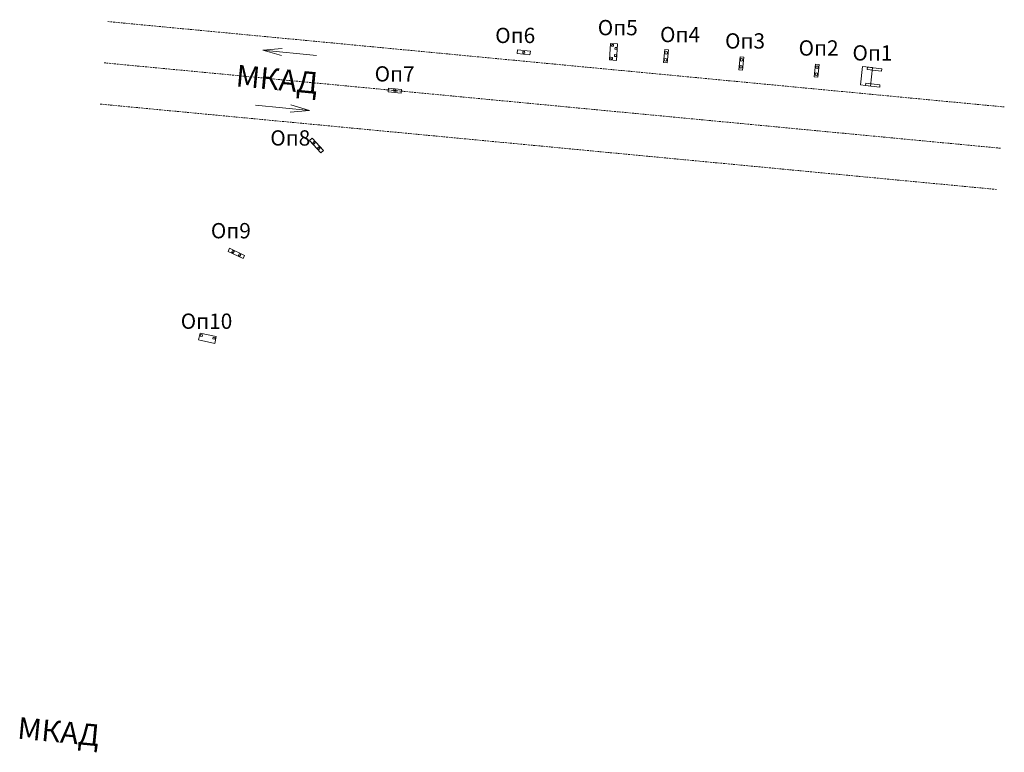
# Model space of a CAD drawing. Units: metres. Extents: x 7161 to 7986, y -10963 to -10015.
# Drawn here: x 7161 to 7708, y -10963 to -10556 of the extents above; entities that cross this region are included whole.
import ezdxf

# ---------------------------------------------------------------- set-up
doc = ezdxf.new("R2010")
doc.units = ezdxf.units.M
doc.linetypes.add('DASHED2', pattern=[9.525, 6.35, -3.175])
doc.layers.add('Metal', color=120, linetype='Continuous')
doc.layers.add('БетонПРОЕКТ', color=150, linetype='Continuous')
doc.layers.add('Выноски', color=30, linetype='Continuous', lineweight=18)
doc.styles.add('GOST_GENISO', font='geniso.shx', dxfattribs={"oblique": 10})

# ---------------------------------------------------------------- blocks, each defined once
blk = doc.blocks.new('QQQQ')
at = {"color": 0, "linetype": 'ByBlock', "lineweight": -2, "transparency": 16777216}
blk.add_lwpolyline([(-0.5, 0.5), (0.5, 0.5), (0.5, -0.5), (-0.5, -0.5)], close=True, dxfattribs=at)
blk = doc.blocks.new('стрелка')
at = {"color": 0, "linetype": 'ByBlock', "lineweight": -2, "transparency": 16777216}
for p, q in [((-0.5, 0), (0.5, 0)), ((0.5, 0), (0.15, 0.1)), ((0.5, 0), (0.15, -0.1))]:
    blk.add_line(p, q, dxfattribs=at)

msp = doc.modelspace()

# ---------------------------------------------------------------- linework, layer by layer
at = {"layer": 'Metal', "color": 1, "linetype": 'DASHED2', "lineweight": 13, "ltscale": 0.15}
for p, q in [((7707.5228, -10604.695), (7209.7778, -10557.2617)), ((7705.3409, -10627.5913), (7207.5959, -10580.1579)), ((7703.159, -10650.4875), (7205.414, -10603.0542))]:
    msp.add_line(p, q, dxfattribs=at)
at = {"layer": 'БетонПРОЕКТ', "lineweight": 13}
for centre in [(7519.98, -10574.595, 2.1), (7519.61, -10578.477, 2.18), (7561.791, -10578.581), (7561.42, -10582.463), (7603.212, -10586.499), (7603.61, -10582.62)]:
    msp.add_circle(centre, 0.75, dxfattribs=at)

# ---------------------------------------------------------------- block references
for p, xscale, yscale, rotation in [((7490.6985, -10574.1075, 175.98), 9.22, 3.9, 86.1624697256131), ((7440.862, -10574.3815, 177.54), 7.2, 2.1, 354.2163124981685), ((7440.8551, -10574.3109, 177.845), 1.02, 1.02, 185.7795695284612), ((7519.795, -10576.536, 175.01), 7.200000000000001, 2, 84.5554889473785), ((7561.6055, -10580.522, 172.901), 7.2, 2, 84.54086282954755), ((7603.411, -10584.5595, 170.81), 7.200000000000001, 2, 84.14173765465002), ((7631.0488, -10587.6272, 169.932), 10.28, 5.616, 263.324471537077), ((7635.5436, -10583.6326, 169.932), 1.3, 8, 263.324471537077), ((7634.4997, -10592.5517, 169.932), 1.3, 8, 263.324471537077), ((7369.397, -10595.6365), 7.2, 2.1, 354.2224711230234), ((7369.3636, -10595.5738), 1.36, 1.22, 117.3399504921668), ((7325.865, -10626.114, 177.775), 9.219999999999999, 2, 312.6494757875921), ((7281.4245, -10685.977, 175.295), 9.219999999999997, 2, 334.1844148182383), ((7265.365, -10733.0975, 173.265), 9.219999999999997, 3.9, 347.6787338064523)]:
    msp.add_blockref('QQQQ', p, dxfattribs=dict(at, xscale=xscale, yscale=yscale, rotation=rotation))
for p, rotation in [((7490.1409, -10570.467), 86.16246972561233), ((7491.7613, -10576.1933), 86.16246972561233), ((7492.029, -10572.2023), 86.16246972561233), ((7489.659, -10577.6509), 86.16246972561233), ((7324.51, -10624.643, 177.775), 312.6494757875921), ((7327.22, -10627.585, 177.775), 312.6494757875921), ((7279.6241, -10685.106), 334.1844148182324), ((7283.2249, -10686.848), 334.1844148182324), ((7262.0128, -10731.5464, 173.265), 347.6787338064523), ((7269.0469, -10733.0829, 173.265), 347.6787338064523)]:
    msp.add_blockref('QQQQ', p, dxfattribs=dict(at, rotation=rotation))
at = {"layer": 'Выноски', "xscale": 30, "yscale": 20, "zscale": 20, "rotation": 174.556355265193}
msp.add_blockref('стрелка', (7311.0658, -10574.616), dxfattribs=at)

# ---------------------------------------------------------------- texts
at = {"layer": 'Выноски', "style": 'GOST_GENISO', "oblique": 10}
for s, p in [('Оп5', (7481.9507, -10564.8936)), ('Оп6', (7425.0452, -10569.2238)), ('Оп4', (7516.4969, -10568.7347)), ('Оп3', (7552.5667, -10572.2871)), ('Оп2', (7593.3799, -10576.1976)), ('Оп1', (7623.2553, -10578.9295)), ('Оп7', (7358.1519, -10590.5779)), ('Оп8', (7300.2529, -10626.1361)), ('Оп9', (7267.2857, -10677.6253)), ('Оп10', (7250.5523, -10727.8567))]:
    msp.add_text(s, height=8.5, dxfattribs=at).set_placement(p)
at = {"layer": 'Выноски', "insert": (7160.7227, -10943.3096, -177.845), "char_height": 12, "attachment_point": 1, "rotation": 354.556355, "style": 'GOST_GENISO', "bg_fill": 3, "box_fill_scale": 1.5, "bg_fill_color": 256, "bg_fill_true_color": 13158600, "bg_fill_transparency": 0}
msp.add_mtext('МКАД', dxfattribs=at)

# ---------------------------------------------------------------- next in the draw order: texts
at = {"layer": 'Выноски', "insert": (7281.9157, -10581.2132), "char_height": 12, "attachment_point": 1, "rotation": 354.556355, "style": 'GOST_GENISO', "bg_fill": 3, "box_fill_scale": 1.2, "bg_fill_color": 256, "bg_fill_true_color": 13158600, "bg_fill_transparency": 0}
msp.add_mtext('МКАД', dxfattribs=at)

# ---------------------------------------------------------------- next in the draw order: block references
at = {"layer": 'Выноски', "xscale": 30, "yscale": 20, "zscale": 20, "rotation": 354.556355265193}
msp.add_blockref('стрелка', (7307.0683, -10605.1609), dxfattribs=at)

doc.saveas('drawing.dxf')
